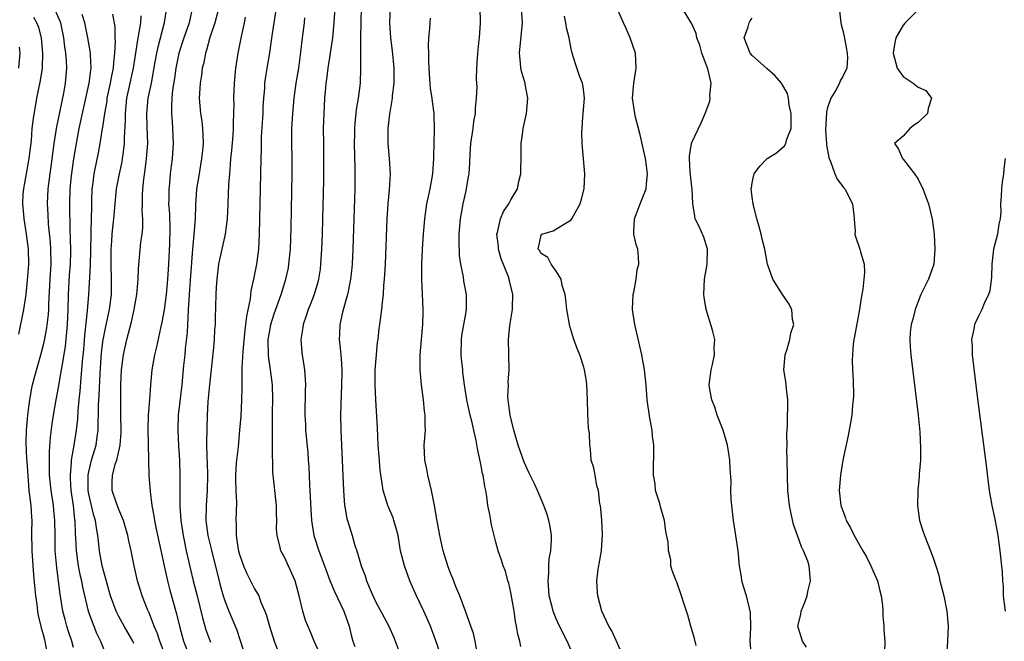
# Model space of a CAD drawing. Units: inches. Extents: x 2641205 to 2643000, y 1557000 to 1560000.
# Drawn here: x 2642426 to 2642556, y 1559737 to 1559819 of the extents above; entities that cross this region are included whole.
import ezdxf

# ---------------------------------------------------------------- set-up
doc = ezdxf.new("R2010")
doc.units = ezdxf.units.IN
doc.header["$MEASUREMENT"] = 0
doc.layers.add('LD26401557_2ft', color=33, linetype='Continuous')

msp = doc.modelspace()

# ---------------------------------------------------------------- linework, layer by layer
at = {"layer": 'LD26401557_2ft'}
for points, elevation in [([(2642429.5, 1559735.5), (2642429.22, 1559737), (2642429.17, 1559737.17), (2642429, 1559737.84), (2642428.72, 1559738.72), (2642428.68, 1559739), (2642428.35, 1559740.35), (2642428.25, 1559741), (2642428.15, 1559741.85), (2642427.98, 1559743), (2642427.89, 1559743.89), (2642427.74, 1559745.74), (2642427.52, 1559749), (2642427.47, 1559751.47), (2642427.48, 1559753), (2642427.44, 1559753.44), (2642427.36, 1559755), (2642427.12, 1559757), (2642427, 1559758.32), (2642426.83, 1559760.83), (2642426.79, 1559761.21), (2642426.69, 1559763.31), (2642426.73, 1559765), (2642426.92, 1559767), (2642427, 1559767.7), (2642427.18, 1559769), (2642427.45, 1559770.55), (2642427.55, 1559771), (2642427.84, 1559772.16), (2642428.66, 1559775), (2642429, 1559776.29), (2642429.13, 1559776.87), (2642429.44, 1559778.56), (2642429.65, 1559780.35), (2642429.69, 1559781), (2642429.7, 1559781.7), (2642429.9, 1559785), (2642430.01, 1559787), (2642429.97, 1559789), (2642429.91, 1559789.91), (2642429.68, 1559792.32), (2642429.63, 1559793.63), (2642429.55, 1559795), (2642429.61, 1559797), (2642429.87, 1559799), (2642430.02, 1559799.98), (2642430.4, 1559803), (2642430.68, 1559804.68), (2642430.72, 1559805), (2642431.68, 1559809.68), (2642431.93, 1559811), (2642432.1, 1559813), (2642432.05, 1559813.95), (2642431.95, 1559815), (2642431.81, 1559815.81), (2642431.68, 1559817), (2642431.3, 1559819), (2642430.61, 1559820.61)], 8082), ([(2642433, 1559736.18), (2642432.76, 1559737), (2642432.31, 1559738.31), (2642432.1, 1559739), (2642431.86, 1559739.86), (2642431.58, 1559741), (2642431.31, 1559742.69), (2642431.21, 1559743.21), (2642430.76, 1559746.76), (2642430.57, 1559749), (2642430.53, 1559751), (2642430.51, 1559753), (2642430.39, 1559754.39), (2642430.33, 1559755), (2642430.02, 1559757), (2642429.81, 1559759), (2642429.81, 1559759.81), (2642429.78, 1559761), (2642429.8, 1559762.2), (2642429.95, 1559764.05), (2642430.17, 1559765.83), (2642430.35, 1559767), (2642430.68, 1559769), (2642431, 1559770.63), (2642431.41, 1559773), (2642431.47, 1559773.47), (2642431.9, 1559776.1), (2642432.2, 1559779), (2642432.29, 1559781), (2642432.32, 1559783), (2642432.46, 1559785.54), (2642432.57, 1559787), (2642432.61, 1559788.61), (2642432.59, 1559790.59), (2642432.54, 1559791.46), (2642432.51, 1559795), (2642432.56, 1559797), (2642432.73, 1559798.73), (2642433.04, 1559800.96), (2642433.36, 1559803), (2642433.75, 1559805), (2642435.08, 1559811), (2642435.28, 1559812.72), (2642435.34, 1559813), (2642435.23, 1559814.77), (2642435.24, 1559815), (2642434.89, 1559817), (2642434.49, 1559819), (2642434.12, 1559820.12)], 8084), ([(2642438.17, 1559820.17), (2642438.48, 1559818.48), (2642438.48, 1559817), (2642438.52, 1559816.52), (2642438.44, 1559815), (2642438.27, 1559813.73), (2642438.24, 1559813), (2642438.01, 1559811.99), (2642437.84, 1559811), (2642437.42, 1559809), (2642437.38, 1559808.62), (2642437.09, 1559807), (2642436.82, 1559805.18), (2642436.72, 1559804.72), (2642436.46, 1559803), (2642436.24, 1559801.76), (2642435.67, 1559799), (2642435.49, 1559797.49), (2642435.42, 1559797), (2642435.39, 1559795.39), (2642435.35, 1559794.65), (2642435.34, 1559793), (2642435.28, 1559791.28), (2642435.26, 1559791), (2642435.17, 1559786.83), (2642434.97, 1559782.97), (2642434.81, 1559780.81), (2642434.45, 1559777.55), (2642434.29, 1559775.71), (2642434.14, 1559774.14), (2642434.06, 1559773), (2642433.95, 1559771.95), (2642433.83, 1559770.17), (2642433.69, 1559769), (2642433.54, 1559767.54), (2642433.49, 1559766.51), (2642433.33, 1559765), (2642433.04, 1559763), (2642432.69, 1559761), (2642432.69, 1559760.69), (2642432.53, 1559759), (2642432.56, 1559758.56), (2642432.64, 1559757), (2642432.94, 1559755), (2642433.13, 1559753.13), (2642433.16, 1559753), (2642433.22, 1559751.22), (2642433.26, 1559750.74), (2642433.34, 1559749), (2642433.62, 1559747), (2642433.83, 1559745.83), (2642434.02, 1559745), (2642434.17, 1559744.17), (2642434.94, 1559741), (2642435.66, 1559739), (2642436.05, 1559738.05), (2642436.57, 1559737), (2642437, 1559735.88)], 8086), ([(2642445.19, 1559735), (2642444.44, 1559737), (2642444.08, 1559738.09), (2642443.7, 1559739), (2642443, 1559740.76), (2642442.8, 1559741.2), (2642442.09, 1559743), (2642441.49, 1559745), (2642441.39, 1559745.39), (2642441.04, 1559747), (2642440.64, 1559749), (2642440.32, 1559750.32), (2642440.19, 1559751), (2642439.6, 1559753), (2642439, 1559754.47), (2642438.67, 1559755.33), (2642438.12, 1559757), (2642438.11, 1559758.11), (2642438.14, 1559759), (2642438.55, 1559760.55), (2642438.71, 1559761), (2642439.16, 1559763), (2642439.3, 1559764.7), (2642439.28, 1559767.28), (2642439.25, 1559769), (2642439.26, 1559771), (2642439.36, 1559773), (2642439.62, 1559775), (2642440.06, 1559777), (2642440.66, 1559779.34), (2642441.04, 1559781), (2642441.4, 1559783), (2642441.5, 1559784.5), (2642441.57, 1559785), (2642441.6, 1559786.4), (2642441.93, 1559789.93), (2642442.08, 1559791), (2642442.18, 1559791.82), (2642442.18, 1559793), (2642442.1, 1559794.1), (2642442.13, 1559795), (2642442.12, 1559796.12), (2642442.17, 1559797), (2642442.29, 1559798.29), (2642442.49, 1559799.51), (2642442.67, 1559801), (2642442.82, 1559803), (2642442.77, 1559805.23), (2642442.7, 1559807), (2642442.9, 1559809), (2642443.32, 1559811), (2642443.82, 1559813.82), (2642444.02, 1559815), (2642444.19, 1559815.81), (2642445.05, 1559819.05), (2642445.34, 1559821)], 8090), ([(2642448.68, 1559820.68), (2642448.3, 1559819), (2642447.61, 1559817), (2642446.96, 1559815), (2642446.55, 1559813), (2642446.36, 1559811.64), (2642446.12, 1559810.12), (2642446.03, 1559809), (2642445.96, 1559807.96), (2642445.98, 1559807), (2642446.07, 1559805.93), (2642446.13, 1559805), (2642446.2, 1559803), (2642446.08, 1559801), (2642445.94, 1559800.06), (2642445.82, 1559799), (2642445.7, 1559797.7), (2642445.62, 1559797), (2642445.63, 1559795.62), (2642445.6, 1559795), (2642445.7, 1559793.7), (2642445.75, 1559791.75), (2642445.71, 1559789.71), (2642445.59, 1559787), (2642445.47, 1559785), (2642445.27, 1559783), (2642445, 1559780.96), (2642444.7, 1559779.3), (2642444.5, 1559778.5), (2642443.97, 1559776.03), (2642443.72, 1559775), (2642443.39, 1559773), (2642443.21, 1559771), (2642443.07, 1559769.07), (2642442.9, 1559767), (2642442.83, 1559765.17), (2642442.98, 1559759), (2642443.14, 1559756.86), (2642443.39, 1559755), (2642443.65, 1559753.65), (2642443.74, 1559753), (2642443.92, 1559752.08), (2642444.99, 1559747), (2642445.43, 1559745), (2642445.76, 1559743.76), (2642446.65, 1559740.65), (2642447.03, 1559739), (2642447.59, 1559737), (2642448.35, 1559735)], 8092), ([(2642452.26, 1559821), (2642451.73, 1559819), (2642451.08, 1559817.08), (2642450.63, 1559815.37), (2642450.49, 1559815), (2642450.26, 1559813.74), (2642450.06, 1559813), (2642449.94, 1559812.06), (2642449.77, 1559811), (2642449.67, 1559809), (2642449.84, 1559807), (2642449.98, 1559805.98), (2642450.09, 1559805), (2642450.15, 1559804.15), (2642450.16, 1559803), (2642450.09, 1559802.09), (2642449.97, 1559801), (2642449.84, 1559800.16), (2642449.63, 1559799), (2642449.31, 1559797), (2642449.17, 1559794.83), (2642449.13, 1559793), (2642448.96, 1559790.96), (2642448.76, 1559789), (2642448.49, 1559785.51), (2642448.37, 1559783.63), (2642448.26, 1559782.26), (2642448.2, 1559781), (2642448.16, 1559779.84), (2642448.09, 1559779), (2642448.05, 1559777.95), (2642447.8, 1559775.8), (2642447.73, 1559775), (2642447.57, 1559773.57), (2642447.33, 1559771), (2642446.86, 1559767), (2642446.81, 1559765), (2642446.9, 1559762.9), (2642447.02, 1559761), (2642447.1, 1559759), (2642447.08, 1559754.92), (2642447.2, 1559753), (2642447.51, 1559751), (2642447.66, 1559750.34), (2642447.93, 1559749), (2642448.5, 1559746.5), (2642448.87, 1559745), (2642449.4, 1559743), (2642450.09, 1559740.09), (2642450.39, 1559739), (2642450.53, 1559738.53), (2642451.13, 1559736.87)], 8094), ([(2642459.87, 1559821), (2642459.29, 1559817.29), (2642458.96, 1559815.04), (2642458.61, 1559813), (2642458.4, 1559811.6), (2642458.33, 1559811), (2642458.3, 1559810.3), (2642458.18, 1559809), (2642458.11, 1559807.89), (2642458.07, 1559807), (2642457.89, 1559803.89), (2642457.87, 1559802.13), (2642457.83, 1559801), (2642457.61, 1559791), (2642457.51, 1559789), (2642457.26, 1559787), (2642456.87, 1559785), (2642456.51, 1559783.49), (2642456.39, 1559782.39), (2642455.91, 1559780.09), (2642455.81, 1559779), (2642455.71, 1559778.29), (2642455.44, 1559775.44), (2642455.31, 1559773.31), (2642455.32, 1559773), (2642455.29, 1559771.29), (2642455.31, 1559770.69), (2642455.27, 1559769), (2642455.16, 1559766.84), (2642455.01, 1559764.99), (2642454.8, 1559762.8), (2642454.58, 1559761), (2642454.57, 1559760.57), (2642454.47, 1559759), (2642454.47, 1559758.47), (2642454.52, 1559757), (2642454.6, 1559755.4), (2642454.52, 1559753), (2642454.56, 1559752.56), (2642454.55, 1559751), (2642454.84, 1559749.16), (2642454.87, 1559749), (2642455, 1559748.52), (2642455.52, 1559747), (2642455.96, 1559745.96), (2642457, 1559743.96), (2642457.54, 1559743), (2642457.82, 1559742.18), (2642458.34, 1559741), (2642458.53, 1559740.53), (2642458.98, 1559739), (2642459.61, 1559737), (2642460, 1559736)], 8098), ([(2642467.62, 1559821), (2642467.52, 1559819), (2642467.33, 1559817), (2642467.03, 1559814.97), (2642466.71, 1559813), (2642466.52, 1559811.48), (2642466.45, 1559811), (2642466.39, 1559810.39), (2642466.29, 1559809), (2642466.18, 1559807), (2642466.11, 1559805), (2642466.12, 1559803), (2642466.16, 1559801), (2642466.14, 1559798.14), (2642466.02, 1559793), (2642465.96, 1559791), (2642465.88, 1559789), (2642465.76, 1559787), (2642465.68, 1559786.32), (2642465.47, 1559785), (2642465.37, 1559784.62), (2642464.89, 1559783), (2642464.37, 1559781.63), (2642464.12, 1559781), (2642463.86, 1559780.14), (2642463.45, 1559779), (2642463.41, 1559778.59), (2642463.15, 1559777), (2642463.28, 1559775.28), (2642463.31, 1559775), (2642463.62, 1559773), (2642463.72, 1559771.72), (2642463.74, 1559771), (2642463.71, 1559770.29), (2642463.68, 1559767), (2642463.73, 1559765.73), (2642463.77, 1559765), (2642464.04, 1559762.04), (2642464.11, 1559761), (2642464.19, 1559760.19), (2642464.29, 1559757.71), (2642464.34, 1559757), (2642464.45, 1559754.45), (2642464.56, 1559753), (2642464.87, 1559751), (2642465.5, 1559749), (2642466.27, 1559747), (2642467, 1559745.05), (2642467.59, 1559743.59), (2642468.83, 1559741), (2642469.53, 1559739), (2642469.81, 1559737.81), (2642470.03, 1559737), (2642470.28, 1559736.28)], 8102), ([(2642471.15, 1559821.15), (2642471.08, 1559819), (2642471.06, 1559817.06), (2642471.06, 1559813), (2642470.98, 1559811.02), (2642470.72, 1559809), (2642470.48, 1559807.52), (2642470.43, 1559807), (2642470.28, 1559805.72), (2642470.24, 1559805), (2642470.23, 1559804.23), (2642470.2, 1559803), (2642470.3, 1559799.7), (2642470.28, 1559797), (2642470.17, 1559793), (2642470.02, 1559789), (2642469.93, 1559787), (2642469.86, 1559786.14), (2642469.74, 1559785), (2642469.39, 1559783.39), (2642469.33, 1559783), (2642468.66, 1559780.66), (2642468.3, 1559779), (2642468.27, 1559777.73), (2642468.23, 1559777), (2642468.32, 1559776.32), (2642468.43, 1559775), (2642468.5, 1559774.5), (2642468.55, 1559773), (2642468.56, 1559772.56), (2642468.53, 1559771), (2642468.43, 1559768.43), (2642468.4, 1559767), (2642468.44, 1559765), (2642468.81, 1559757), (2642468.93, 1559755), (2642469, 1559754.58), (2642469.24, 1559753.24), (2642469.3, 1559753), (2642469.93, 1559751), (2642470.31, 1559749.69), (2642470.54, 1559749), (2642471.13, 1559747), (2642471.65, 1559745.65), (2642471.85, 1559745), (2642472.47, 1559743.53), (2642473, 1559742.36), (2642474.8, 1559739), (2642475.48, 1559737.48), (2642476.41, 1559735)], 8104), ([(2642481.55, 1559735.55), (2642481, 1559737.18), (2642480.32, 1559739), (2642479.44, 1559741), (2642478.47, 1559743), (2642477.59, 1559745), (2642476.86, 1559747), (2642476.36, 1559749), (2642476.02, 1559751), (2642475.82, 1559751.82), (2642475.48, 1559753), (2642475.36, 1559753.36), (2642474.67, 1559755), (2642474.55, 1559755.45), (2642474.07, 1559757), (2642473.9, 1559757.9), (2642473.67, 1559759.67), (2642473.5, 1559761.5), (2642473.41, 1559763), (2642473.31, 1559765.31), (2642473.1, 1559769), (2642473, 1559771), (2642473.01, 1559773), (2642473.15, 1559775), (2642473.32, 1559776.68), (2642473.37, 1559777), (2642473.52, 1559778.48), (2642473.62, 1559779), (2642473.88, 1559781), (2642473.95, 1559781.95), (2642474.1, 1559783), (2642474.16, 1559784.16), (2642474.24, 1559785), (2642474.34, 1559787), (2642474.58, 1559793), (2642474.7, 1559795), (2642474.88, 1559796.88), (2642475.01, 1559799), (2642474.9, 1559801), (2642474.72, 1559803), (2642474.7, 1559804.7), (2642474.71, 1559805), (2642474.92, 1559806.92), (2642475.29, 1559809), (2642475.31, 1559809.31), (2642475.52, 1559811), (2642475.5, 1559812.5), (2642475.49, 1559813), (2642475.28, 1559815.28), (2642475.08, 1559817), (2642474.95, 1559819), (2642475.04, 1559821)], 8106), ([(2642492.3, 1559736.3), (2642492.17, 1559737), (2642491.92, 1559737.92), (2642491.73, 1559739), (2642491.6, 1559739.6), (2642491.41, 1559741), (2642491, 1559743.44), (2642490.7, 1559744.7), (2642490.6, 1559745), (2642490.27, 1559746.27), (2642489.98, 1559747), (2642489.76, 1559747.76), (2642489.32, 1559749), (2642489, 1559750.14), (2642488.44, 1559752.44), (2642488.33, 1559753), (2642488.19, 1559753.81), (2642487.95, 1559755), (2642487.8, 1559756.2), (2642487.65, 1559757), (2642487.52, 1559757.52), (2642487.31, 1559759), (2642487.24, 1559759.24), (2642487, 1559760.5), (2642486.56, 1559762.56), (2642486.4, 1559763.6), (2642486.09, 1559765), (2642485.8, 1559766.2), (2642485.59, 1559767), (2642485.15, 1559769), (2642484.86, 1559771), (2642484.64, 1559772.64), (2642484.61, 1559773), (2642484.43, 1559774.43), (2642484.39, 1559775), (2642484.42, 1559777), (2642484.47, 1559777.53), (2642485, 1559780.41), (2642485.12, 1559781), (2642485.11, 1559783), (2642484.77, 1559784.77), (2642484.69, 1559785.31), (2642484.34, 1559787), (2642484.17, 1559788.17), (2642484.11, 1559790.11), (2642484.14, 1559791), (2642484.32, 1559793), (2642484.67, 1559795), (2642485, 1559796.56), (2642485.11, 1559797), (2642485.39, 1559798.61), (2642485.44, 1559799), (2642485.54, 1559800.46), (2642485.57, 1559801.57), (2642485.69, 1559803), (2642485.99, 1559805), (2642486.09, 1559805.91), (2642486.29, 1559807), (2642486.29, 1559807.71), (2642486.43, 1559809), (2642486.51, 1559810.51), (2642486.46, 1559811), (2642486.43, 1559811.57), (2642486.49, 1559813), (2642486.6, 1559815), (2642486.77, 1559816.77), (2642486.81, 1559817), (2642486.98, 1559819.02), (2642486.9, 1559821.1)], 8110), ([(2642499.33, 1559735), (2642498.47, 1559737), (2642497.46, 1559739), (2642497, 1559739.99), (2642496.58, 1559741), (2642496.46, 1559741.54), (2642496.07, 1559743), (2642495.92, 1559745), (2642496.01, 1559746.01), (2642496.03, 1559747), (2642496.08, 1559747.92), (2642496.28, 1559749), (2642496.4, 1559750.4), (2642496.37, 1559751), (2642496.22, 1559752.22), (2642496.04, 1559753), (2642495.8, 1559753.8), (2642495.38, 1559755), (2642494.53, 1559757), (2642494.13, 1559757.87), (2642493.38, 1559759.38), (2642492.75, 1559760.74), (2642492.49, 1559761.51), (2642491.96, 1559763), (2642491.38, 1559765), (2642490.88, 1559767), (2642490.68, 1559768.68), (2642490.62, 1559769), (2642490.6, 1559769.4), (2642490.66, 1559771), (2642490.65, 1559771.35), (2642490.77, 1559773), (2642490.68, 1559777), (2642490.87, 1559778.87), (2642491.2, 1559781), (2642491.19, 1559781.19), (2642491.25, 1559783), (2642490.8, 1559784.8), (2642490.78, 1559785), (2642490.67, 1559785.33), (2642489.71, 1559787.71), (2642489.35, 1559789), (2642489.33, 1559789.33), (2642489.14, 1559791), (2642489.22, 1559791.22), (2642489.62, 1559793), (2642490.02, 1559793.98), (2642490.74, 1559795), (2642491, 1559795.52), (2642491.85, 1559797), (2642492.04, 1559797.96), (2642492.3, 1559799), (2642492.3, 1559799.7), (2642492.34, 1559801), (2642492.37, 1559803), (2642492.56, 1559804.56), (2642492.64, 1559805), (2642493.07, 1559807), (2642493.26, 1559809), (2642492.88, 1559810.88), (2642492.87, 1559811), (2642492.43, 1559812.43), (2642492.32, 1559813), (2642492.28, 1559813.72), (2642492.15, 1559815), (2642492.53, 1559819), (2642492.4, 1559821)], 8112), ([(2642515.58, 1559736.42), (2642515.36, 1559737.36), (2642514.87, 1559739), (2642514.47, 1559740.47), (2642513.94, 1559742.06), (2642513.64, 1559743), (2642513, 1559744.83), (2642512.91, 1559745), (2642512.37, 1559746.37), (2642512.21, 1559747), (2642512.19, 1559747.81), (2642511.89, 1559749), (2642511.86, 1559750.14), (2642511.56, 1559751.56), (2642511.37, 1559753), (2642510.83, 1559754.83), (2642510.74, 1559755.26), (2642510.19, 1559757), (2642510.12, 1559757.89), (2642509.91, 1559759), (2642509.91, 1559759.91), (2642509.97, 1559761.97), (2642509.96, 1559763), (2642509.79, 1559764.21), (2642509.73, 1559765), (2642509.4, 1559766.6), (2642509.06, 1559769), (2642508.92, 1559771), (2642508.72, 1559773), (2642508.36, 1559775), (2642507.41, 1559779), (2642507.14, 1559781), (2642507.23, 1559783), (2642507.3, 1559783.3), (2642507.59, 1559785), (2642507.74, 1559786.26), (2642507.96, 1559787), (2642507.92, 1559787.92), (2642507.81, 1559789), (2642507.6, 1559789.6), (2642507.3, 1559791), (2642507.28, 1559791.28), (2642507.4, 1559793), (2642507.6, 1559793.6), (2642508.16, 1559795), (2642508.93, 1559797), (2642509, 1559797.6), (2642509.12, 1559799), (2642509, 1559800.04), (2642508.86, 1559801), (2642508.15, 1559804.15), (2642507.9, 1559805), (2642507.52, 1559806.48), (2642507.41, 1559807), (2642507.14, 1559809), (2642507.28, 1559811), (2642507.6, 1559813), (2642507.5, 1559815), (2642506.83, 1559817), (2642506.28, 1559818.28), (2642505.93, 1559819), (2642505.04, 1559821)], 8116), ([(2642522.91, 1559734.91), (2642522.74, 1559737), (2642522.82, 1559738.82), (2642522.79, 1559740.79), (2642522.74, 1559741), (2642522.62, 1559741.38), (2642522.25, 1559743), (2642521.88, 1559744.12), (2642521.64, 1559745), (2642521.56, 1559745.56), (2642521.33, 1559747), (2642521.13, 1559749), (2642520.83, 1559751), (2642520.51, 1559753), (2642520.28, 1559755), (2642520.21, 1559755.79), (2642520.18, 1559757), (2642520.22, 1559758.22), (2642520.09, 1559759.91), (2642520.05, 1559761), (2642519.88, 1559761.88), (2642519.72, 1559763), (2642519.13, 1559765), (2642518.35, 1559767), (2642518.02, 1559768.02), (2642517.64, 1559769), (2642517.35, 1559770.65), (2642517.31, 1559771), (2642517.57, 1559773), (2642517.71, 1559773.71), (2642518.01, 1559775), (2642517.97, 1559775.97), (2642518.02, 1559777), (2642517.75, 1559778.25), (2642516.91, 1559781), (2642516.61, 1559782.61), (2642516.57, 1559783), (2642516.67, 1559785), (2642517.01, 1559787), (2642517.07, 1559789), (2642516.6, 1559790.6), (2642515.98, 1559791.98), (2642515.45, 1559793), (2642515.38, 1559793.38), (2642515.12, 1559795), (2642515.05, 1559797), (2642515, 1559797.27), (2642514.77, 1559799.23), (2642514.66, 1559801), (2642514.67, 1559801.33), (2642514.96, 1559803), (2642515, 1559803.15), (2642516.24, 1559805.76), (2642516.75, 1559807), (2642517.39, 1559808.61), (2642517.43, 1559809), (2642517.39, 1559809.39), (2642517.55, 1559811), (2642517.1, 1559812.9), (2642516.32, 1559815), (2642516.04, 1559816.04), (2642515.66, 1559817), (2642515.58, 1559817.58), (2642514.96, 1559818.96), (2642514.78, 1559819.22), (2642513.73, 1559821)], 8118), ([(2642534.51, 1559821), (2642534.74, 1559819), (2642534.78, 1559818.78), (2642535, 1559818.01), (2642535.19, 1559817.19), (2642535.51, 1559815.52), (2642535.6, 1559815), (2642535.63, 1559814.37), (2642535.56, 1559813), (2642535, 1559811.88), (2642534.68, 1559811.32), (2642534.57, 1559811), (2642534.07, 1559810.07), (2642533.41, 1559809), (2642533, 1559807.77), (2642532.85, 1559807.15), (2642532.74, 1559804.74), (2642532.85, 1559803), (2642532.85, 1559802.85), (2642533.14, 1559801.14), (2642533.19, 1559801), (2642533.38, 1559800.62), (2642533.97, 1559799), (2642534.27, 1559798.27), (2642535.14, 1559797.14), (2642535.27, 1559797), (2642536.3, 1559795), (2642536.49, 1559793.51), (2642536.64, 1559791.36), (2642536.62, 1559791), (2642536.69, 1559790.69), (2642537.29, 1559789), (2642537.35, 1559788.65), (2642537.84, 1559787), (2642537.91, 1559785.91), (2642537.79, 1559785), (2642537.69, 1559783.69), (2642537.45, 1559782.55), (2642537.24, 1559781), (2642537, 1559779.81), (2642536.58, 1559777.42), (2642536.48, 1559777), (2642536.39, 1559776.39), (2642536.28, 1559775), (2642536.26, 1559774.26), (2642536.31, 1559773), (2642536.4, 1559771.6), (2642536.42, 1559769.58), (2642536.38, 1559769), (2642536.29, 1559768.29), (2642536.19, 1559767), (2642536.03, 1559765.97), (2642535.71, 1559764.29), (2642535.03, 1559761), (2642534.7, 1559759), (2642534.54, 1559757), (2642534.75, 1559755), (2642535, 1559754.27), (2642535.36, 1559753.36), (2642535.47, 1559753), (2642536.05, 1559752.05), (2642536.52, 1559751), (2642536.72, 1559750.72), (2642537.68, 1559749), (2642538.17, 1559748.17), (2642538.74, 1559747), (2642539, 1559746.36), (2642539.6, 1559745), (2642539.86, 1559743.86), (2642540.1, 1559743), (2642540.26, 1559741.74), (2642540.31, 1559741), (2642540.32, 1559740.32), (2642540.46, 1559739), (2642540.46, 1559738.46), (2642540.59, 1559737), (2642540.54, 1559735.46)], 8122), ([(2642545, 1559820.72), (2642543.28, 1559819), (2642543, 1559818.71), (2642542.03, 1559817), (2642541.85, 1559816.15), (2642541.7, 1559815), (2642542.24, 1559813), (2642543, 1559811.89), (2642544.33, 1559811), (2642545, 1559810.49), (2642546.02, 1559810.02), (2642546.79, 1559809), (2642546.33, 1559807.67), (2642546.26, 1559807), (2642545, 1559805.81), (2642544.52, 1559805.48), (2642543.91, 1559805), (2642543, 1559803.99), (2642541.87, 1559803), (2642542.35, 1559802.35), (2642542.92, 1559801), (2642543, 1559800.94), (2642544.53, 1559799), (2642545, 1559798.26), (2642545.61, 1559797), (2642546.36, 1559795), (2642546.83, 1559793.17), (2642546.87, 1559793), (2642547.11, 1559791), (2642547.21, 1559789), (2642547.07, 1559787), (2642546.36, 1559785), (2642545.77, 1559783.77), (2642545.38, 1559783), (2642545, 1559782.07), (2642544.59, 1559781), (2642544.29, 1559779.71), (2642544.09, 1559779), (2642543.96, 1559777.96), (2642543.9, 1559777), (2642543.97, 1559776.03), (2642544.02, 1559775), (2642544.99, 1559767), (2642545.22, 1559764.78), (2642545.34, 1559762.66), (2642545.31, 1559761), (2642545.15, 1559759.15), (2642545.14, 1559758.86), (2642544.95, 1559757), (2642544.91, 1559755), (2642545.2, 1559753), (2642545.64, 1559751.64), (2642545.83, 1559751), (2642546.65, 1559749), (2642547, 1559748.07), (2642547.37, 1559747), (2642547.74, 1559745.74), (2642547.9, 1559745), (2642548.4, 1559743), (2642548.83, 1559741), (2642548.98, 1559739), (2642548.91, 1559737), (2642548.76, 1559735)], 8124), ([(2642425.74, 1559777.74), (2642426.41, 1559781), (2642426.72, 1559783), (2642426.9, 1559784.9), (2642427.04, 1559787), (2642427, 1559789), (2642426.76, 1559791), (2642426.45, 1559793), (2642426.41, 1559793.59), (2642426.27, 1559795), (2642426.32, 1559796.32), (2642426.38, 1559797), (2642426.49, 1559797.51), (2642426.73, 1559799), (2642427.1, 1559801), (2642427.39, 1559803.39), (2642427.52, 1559805), (2642427.67, 1559806.33), (2642428.13, 1559809), (2642428.62, 1559811.38), (2642428.85, 1559813), (2642428.9, 1559815), (2642428.72, 1559817), (2642428.38, 1559818.38), (2642428.13, 1559819), (2642427.72, 1559819.72)], 8080), ([(2642441, 1559736.68), (2642440.84, 1559737), (2642439.7, 1559739), (2642439, 1559740.26), (2642438.63, 1559741), (2642437.91, 1559743), (2642437, 1559746.18), (2642436.8, 1559747), (2642436.43, 1559749), (2642436.28, 1559750.28), (2642436.21, 1559751), (2642436.02, 1559752.02), (2642435.91, 1559753), (2642435.68, 1559753.68), (2642435, 1559756.51), (2642434.91, 1559757), (2642434.91, 1559759), (2642435, 1559759.46), (2642435.39, 1559761), (2642435.97, 1559763), (2642436.12, 1559764.12), (2642436.26, 1559765), (2642436.27, 1559766.27), (2642436.31, 1559767), (2642436.31, 1559768.31), (2642436.39, 1559769.61), (2642436.5, 1559772.5), (2642436.71, 1559775.29), (2642436.93, 1559777), (2642437, 1559777.43), (2642437.26, 1559778.74), (2642437.75, 1559781), (2642438.01, 1559783), (2642438.04, 1559785), (2642437.97, 1559787), (2642437.97, 1559789), (2642438.06, 1559790.06), (2642438.11, 1559791), (2642438.18, 1559791.82), (2642438.33, 1559793), (2642438.49, 1559795), (2642438.68, 1559797), (2642439.07, 1559799), (2642439.42, 1559800.58), (2642439.49, 1559801), (2642439.55, 1559801.55), (2642439.75, 1559803), (2642439.75, 1559803.75), (2642439.88, 1559806.12), (2642439.86, 1559807), (2642439.98, 1559808.02), (2642440.07, 1559809), (2642440.93, 1559813), (2642441.57, 1559817), (2642441.71, 1559817.71), (2642441.89, 1559819), (2642441.94, 1559819.94)], 8088), ([(2642455.76, 1559819.76), (2642455.63, 1559819), (2642455.21, 1559817.21), (2642454.76, 1559815), (2642454.46, 1559813), (2642454.27, 1559811), (2642454.21, 1559809), (2642454.23, 1559808.23), (2642454.22, 1559807), (2642454.15, 1559805.85), (2642454.17, 1559805), (2642454.11, 1559804.11), (2642453.93, 1559802.07), (2642453.81, 1559801), (2642453.77, 1559800.23), (2642453.65, 1559799), (2642453.56, 1559797.56), (2642453.47, 1559795), (2642453.37, 1559793), (2642453.1, 1559791), (2642452.65, 1559789), (2642452.23, 1559787), (2642451.98, 1559785), (2642451.91, 1559783.91), (2642451.87, 1559783), (2642451.78, 1559779.78), (2642451.75, 1559779), (2642451.69, 1559778.31), (2642451.64, 1559777), (2642451.51, 1559775.51), (2642451, 1559771), (2642450.79, 1559768.79), (2642450.69, 1559767), (2642450.64, 1559763.36), (2642450.68, 1559761.32), (2642450.71, 1559760.71), (2642450.76, 1559759), (2642450.73, 1559757), (2642450.58, 1559755), (2642450.53, 1559753), (2642450.79, 1559751), (2642451.25, 1559749.25), (2642452.42, 1559744.42), (2642452.84, 1559743), (2642453, 1559742.48), (2642453.58, 1559741), (2642454.58, 1559738.58), (2642455.09, 1559737.09), (2642455.73, 1559735)], 8096), ([(2642465.55, 1559735.55), (2642464.88, 1559737), (2642464.35, 1559738.35), (2642463.75, 1559739.75), (2642463.38, 1559741), (2642462.91, 1559743), (2642462.36, 1559745), (2642461.96, 1559745.96), (2642461, 1559748.06), (2642460.49, 1559749), (2642460.35, 1559749.65), (2642459.98, 1559751), (2642459.92, 1559751.92), (2642459.94, 1559753), (2642459.92, 1559753.92), (2642459.92, 1559755), (2642459.42, 1559759.42), (2642459.4, 1559761), (2642459.37, 1559761.37), (2642459.38, 1559763), (2642459.38, 1559764.62), (2642459.36, 1559765), (2642459.39, 1559767.39), (2642459.43, 1559769), (2642459.37, 1559771), (2642459.11, 1559773), (2642458.84, 1559774.84), (2642458.82, 1559777), (2642459, 1559778.16), (2642459.16, 1559779), (2642459.6, 1559780.4), (2642460.51, 1559783), (2642461.15, 1559785), (2642461.48, 1559786.52), (2642461.56, 1559787), (2642461.74, 1559789), (2642461.84, 1559791.84), (2642461.98, 1559799), (2642461.98, 1559801), (2642461.95, 1559803), (2642461.96, 1559805), (2642462.07, 1559807), (2642462.25, 1559809), (2642462.52, 1559811), (2642462.85, 1559813), (2642463, 1559814.07), (2642463.14, 1559815.14), (2642463.35, 1559817), (2642463.61, 1559819), (2642463.68, 1559819.68)], 8100), ([(2642486.54, 1559735.46), (2642486.25, 1559737), (2642486.02, 1559738.02), (2642485.7, 1559739), (2642484.96, 1559741), (2642484.2, 1559743), (2642483.64, 1559744.36), (2642483.3, 1559745.3), (2642483, 1559746.03), (2642482.63, 1559747), (2642482, 1559749), (2642481.56, 1559751), (2642481.19, 1559753.19), (2642480.87, 1559755), (2642480.46, 1559757), (2642480.27, 1559757.73), (2642479.98, 1559759), (2642479.83, 1559759.83), (2642479.58, 1559761), (2642479.51, 1559763), (2642479.67, 1559765), (2642479.61, 1559765.61), (2642479.63, 1559767), (2642479.53, 1559767.53), (2642479.39, 1559769), (2642479.13, 1559771), (2642478.94, 1559773), (2642478.94, 1559775), (2642479.14, 1559777), (2642479.31, 1559779), (2642479.34, 1559780.66), (2642479.34, 1559781), (2642479.17, 1559785), (2642479.18, 1559787), (2642479.28, 1559789), (2642479.41, 1559791), (2642479.57, 1559793), (2642479.85, 1559795), (2642480.27, 1559797), (2642480.64, 1559799), (2642480.78, 1559801), (2642480.77, 1559801.23), (2642480.8, 1559803), (2642480.87, 1559804.87), (2642480.83, 1559807), (2642480.58, 1559808.58), (2642480.56, 1559809), (2642480.32, 1559810.32), (2642480.29, 1559811), (2642480.19, 1559812.19), (2642480.12, 1559813.88), (2642480.1, 1559815), (2642480.05, 1559815.95), (2642480.1, 1559817), (2642480.26, 1559818.26), (2642480.27, 1559819), (2642480.35, 1559819.65)], 8108), ([(2642505.89, 1559735), (2642504.38, 1559738.38), (2642504, 1559739), (2642503.04, 1559741), (2642502.54, 1559743), (2642502.48, 1559743.52), (2642502.38, 1559745), (2642502.57, 1559746.57), (2642502.64, 1559747), (2642502.72, 1559747.28), (2642503.01, 1559749), (2642503.14, 1559751.14), (2642503.04, 1559753.04), (2642502.86, 1559755), (2642502.81, 1559755.19), (2642502.59, 1559757), (2642502.38, 1559757.62), (2642502.15, 1559759), (2642502.01, 1559760.01), (2642501.66, 1559761), (2642501.53, 1559762.47), (2642501.45, 1559763), (2642501.41, 1559764.59), (2642501.27, 1559765.27), (2642501.19, 1559767.19), (2642501.15, 1559769), (2642501.07, 1559771), (2642501, 1559771.51), (2642500.76, 1559773), (2642500.67, 1559773.33), (2642500.14, 1559775), (2642499.8, 1559775.8), (2642499.36, 1559777), (2642498.79, 1559778.79), (2642498.41, 1559781), (2642498.3, 1559782.3), (2642498.18, 1559783), (2642497.81, 1559784.19), (2642497.66, 1559785), (2642497, 1559786.08), (2642496.34, 1559787), (2642495.91, 1559787.91), (2642495, 1559788.43), (2642494.8, 1559788.8), (2642494.63, 1559789), (2642495, 1559790.85), (2642495.11, 1559791), (2642496.58, 1559791.42), (2642498.76, 1559792.76), (2642499, 1559792.87), (2642499.09, 1559793), (2642500.16, 1559795), (2642500.36, 1559795.64), (2642500.71, 1559797), (2642500.8, 1559799), (2642500.48, 1559802.48), (2642500.44, 1559803), (2642500.42, 1559804.42), (2642500.43, 1559805), (2642500.55, 1559806.55), (2642500.6, 1559807), (2642500.74, 1559809), (2642500.57, 1559810.57), (2642500.48, 1559811), (2642500.13, 1559811.87), (2642499.57, 1559813.57), (2642499.13, 1559815), (2642499, 1559815.57), (2642498.77, 1559816.77), (2642498.74, 1559817), (2642498.37, 1559818.37), (2642498.28, 1559819), (2642498.11, 1559819.89)], 8114), ([(2642530.22, 1559736.22), (2642529.67, 1559737), (2642529.04, 1559739), (2642529.46, 1559740.54), (2642529.5, 1559741), (2642529.95, 1559742.05), (2642530.27, 1559743), (2642530.39, 1559743.61), (2642530.73, 1559745), (2642530.56, 1559747), (2642530.37, 1559747.63), (2642529.82, 1559749), (2642529.52, 1559749.52), (2642529.02, 1559751), (2642528.49, 1559752.49), (2642528.12, 1559754.12), (2642527.96, 1559755), (2642527.81, 1559756.19), (2642527.73, 1559757), (2642527.66, 1559759), (2642527.64, 1559761), (2642527.61, 1559762.39), (2642527.62, 1559763), (2642527.59, 1559764.41), (2642527.68, 1559765.68), (2642527.7, 1559767), (2642527.73, 1559767.73), (2642527.71, 1559769), (2642527.53, 1559770.47), (2642527.44, 1559771.44), (2642527.21, 1559773), (2642527.38, 1559775), (2642527.58, 1559775.58), (2642528, 1559777), (2642528.14, 1559777.86), (2642528.5, 1559779), (2642528.34, 1559779.66), (2642528.25, 1559781), (2642527.83, 1559781.83), (2642527, 1559782.98), (2642525.72, 1559785), (2642525.02, 1559787), (2642524.66, 1559789), (2642524.32, 1559790.32), (2642524.17, 1559791), (2642523.86, 1559792.14), (2642523.6, 1559793), (2642523.11, 1559795), (2642523, 1559795.89), (2642522.88, 1559797), (2642522.89, 1559797.11), (2642523, 1559797.77), (2642523.21, 1559798.79), (2642523.28, 1559799), (2642524.01, 1559799.99), (2642524.99, 1559801.01), (2642526.21, 1559801.79), (2642527.29, 1559802.71), (2642527.44, 1559803), (2642527.59, 1559803.59), (2642528.16, 1559805), (2642528.18, 1559807), (2642527.92, 1559808.08), (2642527.82, 1559809), (2642527.66, 1559809.66), (2642526.88, 1559811), (2642526.02, 1559812.02), (2642525, 1559812.9), (2642524.91, 1559813), (2642523, 1559814.68), (2642522.73, 1559815), (2642521.95, 1559817), (2642522.46, 1559818.46), (2642522.6, 1559819), (2642522.73, 1559819.27), (2642523, 1559819.62)], 8120), ([(2642425.77, 1559815.77), (2642425.86, 1559815), (2642425.67, 1559813)], 8078), ([(2642556.53, 1559801), (2642556.37, 1559799.63), (2642556.34, 1559799), (2642556.14, 1559797.86), (2642556.05, 1559797), (2642556.04, 1559796.04), (2642555.94, 1559795), (2642555.97, 1559793.97), (2642555.88, 1559793), (2642555.71, 1559792.29), (2642555.52, 1559791), (2642555, 1559789), (2642554.77, 1559787), (2642554.72, 1559785.28), (2642554.52, 1559783.48), (2642554.36, 1559783), (2642553.78, 1559781.78), (2642553.46, 1559781), (2642553, 1559780.11), (2642552.47, 1559779), (2642552.39, 1559778.39), (2642552.09, 1559777), (2642552.15, 1559776.15), (2642552.16, 1559775), (2642552.86, 1559769.14), (2642553.92, 1559761), (2642554.42, 1559757), (2642554.78, 1559755), (2642555.19, 1559753.19), (2642555.58, 1559751), (2642555.86, 1559749), (2642556.17, 1559746.17), (2642556.2, 1559745), (2642556.29, 1559744.29), (2642556.3, 1559743), (2642556.53, 1559741)], 8126)]:
    msp.add_lwpolyline(points, dxfattribs=dict(at, elevation=elevation))

doc.saveas('drawing.dxf')
